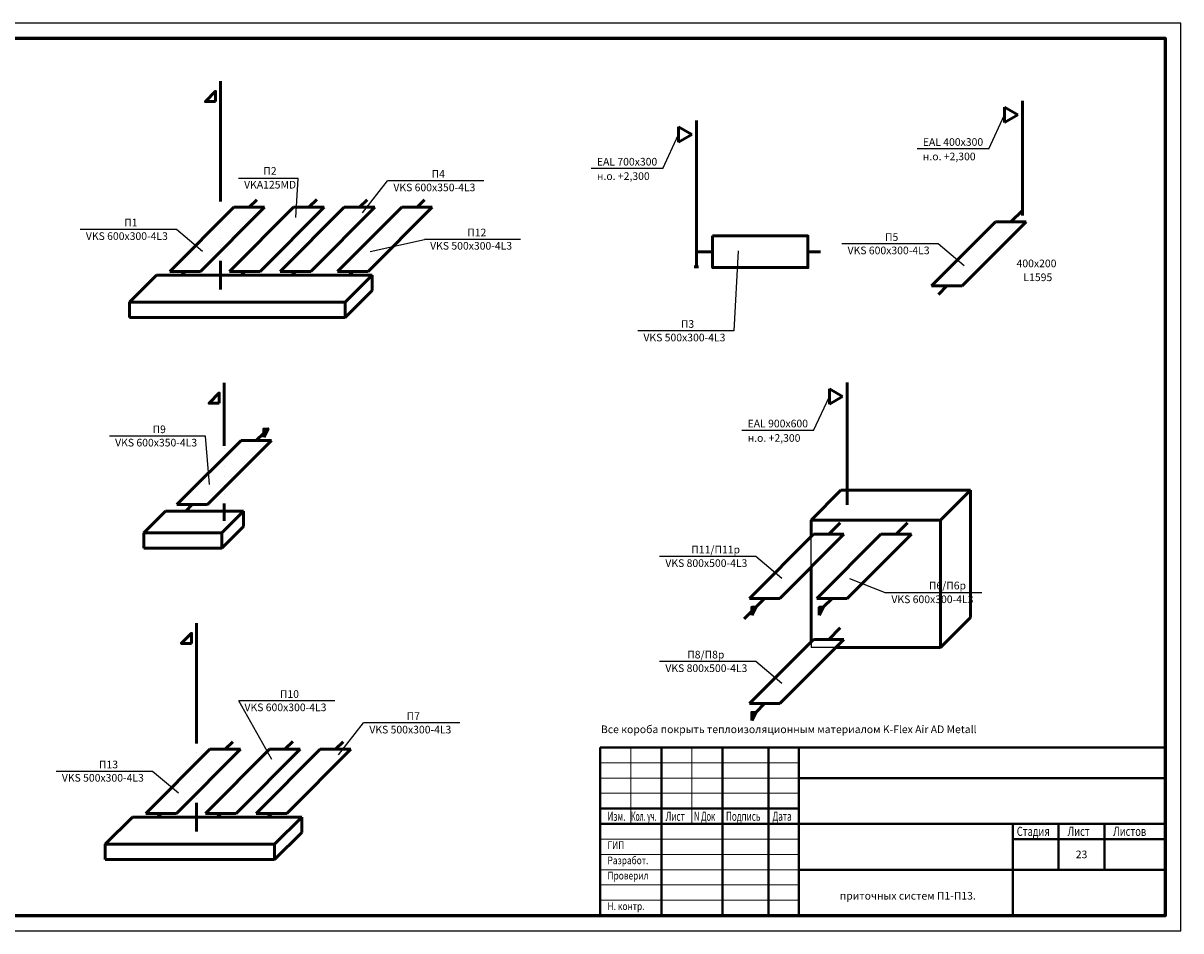
# Model space of a CAD drawing. Units: millimetres. Extents: x -146044 to 535680, y -343495 to 87089.
# Drawn here: x 52273 to 90164, y -343495 to -313795 of the extents above; entities that cross this region are included whole.
import ezdxf
from ezdxf.enums import TextEntityAlignment as Align

# ---------------------------------------------------------------- set-up
doc = ezdxf.new("R2010")
doc.units = ezdxf.units.MM
doc.linetypes.add('ACAD_ISO07W100', pattern=[3, 0, -3])
doc.layers.get('0').update_dxf_attribs({"lineweight": 25})
doc.layers.add('приток', color=244, linetype='Continuous', lineweight=50)
doc.layers.add('рамка', color=7, linetype='Continuous', lineweight=25)
doc.styles.add('GOST 2.304', font='CS_Gost2304.shx')
doc.styles.add('RUSS', font='wromruss.shx', dxfattribs={"width": 0.75})
doc.styles.add('WROMRUSS', font='wromruss.shx', dxfattribs={"width": 0.8, "height": 3})

msp = doc.modelspace()

# ---------------------------------------------------------------- linework, layer by layer
at = {"linetype": 'Continuous', "lineweight": 25, "ltscale": 100}
msp.add_lwpolyline([(48163.54, -343494.67), (90163.54, -343494.67), (90163.54, -313794.67), (48163.54, -313794.67), (48163.54, -343494.67)], dxfattribs=at)
at = {"linetype": 'Continuous', "lineweight": 60, "ltscale": 100}
msp.add_lwpolyline([(50163.54, -342994.67), (89663.54, -342994.67), (89663.54, -314294.67), (50163.54, -314294.67), (50163.54, -342994.67)], dxfattribs=at)
at = {"layer": 'приток', "lineweight": 50, "ltscale": 100}
for p, q in [((58729.71, -319632.7), (58729.71, -315692.84)), ((84975.74, -320092.02), (84975.74, -316335.34)), ((74309.26, -321769.11), (74309.26, -316979.65)), ((84975.74, -320092.02), (84975.74, -316825.37)), ((61626.08, -319820.49), (61883.33, -319563.25)), ((58729.71, -322506.69), (58729.71, -321571.39)), ((56638.4, -322038.85), (55749.04, -322928.21)), ((56638.4, -322038.85), (63699.26, -322038.85)), ((63699.26, -322038.85), (62809.91, -322928.21)), ((63066.85, -321918.15), (62946.15, -322038.85)), ((63699.26, -322538.85), (63699.26, -322038.85)), ((74239.93, -321769.11), (74378.58, -321769.11)), ((62809.91, -323428.21), (63699.26, -322538.85)), ((55749.04, -322928.21), (62809.91, -322928.21)), ((55749.04, -322928.21), (55749.04, -323428.21)), ((62809.91, -322928.21), (62809.91, -323428.21)), ((55749.04, -323428.21), (62809.91, -323428.21)), ((58851.05, -327619.77), (58851.05, -325563.24)), ((79242.73, -329556.96), (79242.73, -325547.42)), ((78059.42, -330057.09), (79039.96, -329076.54)), ((83277.81, -329076.54), (79039.96, -329076.54)), ((82297.27, -330057.09), (83277.81, -329076.54)), ((83277.81, -329076.54), (83277.81, -333246.17)), ((58851.05, -330076.17), (58851.05, -329512.68)), ((56933.78, -329761.94), (56226.67, -330469.05)), ((56933.78, -329761.94), (59482.34, -329761.94)), ((59482.34, -329761.94), (58775.23, -330469.05)), ((59482.34, -329761.94), (59482.34, -330261.94)), ((58775.23, -330969.05), (59482.34, -330261.94)), ((78059.42, -330057.09), (82297.27, -330057.09)), ((78059.42, -330057.09), (78059.42, -330599.07)), ((82297.27, -330057.09), (82297.27, -334226.72)), ((56226.67, -330969.05), (56226.67, -330469.05)), ((56226.67, -330469.05), (58775.23, -330469.05)), ((58775.23, -330469.05), (58775.23, -330969.05)), ((56226.67, -330969.05), (58775.23, -330969.05)), ((78059.42, -331599.07), (78059.42, -334037.18)), ((57943.36, -337365.86), (57943.36, -333426)), ((82297.27, -334226.72), (83277.81, -333246.17)), ((78869.88, -334226.72), (82297.27, -334226.72)), ((60839.73, -337553.65), (61096.98, -337296.4)), ((57943.36, -340239.85), (57943.36, -339304.54)), ((55852.05, -339772.01), (54962.69, -340661.36)), ((55852.05, -339772.01), (61392.05, -339772.01)), ((61392.05, -339772.01), (60502.7, -340661.36)), ((61392.05, -340272.01), (61392.05, -339772.01)), ((60502.7, -341161.36), (61392.05, -340272.01)), ((54962.69, -340661.36), (60502.7, -340661.36)), ((54962.69, -340661.36), (54962.69, -341161.36)), ((60502.7, -340661.36), (60502.7, -341161.36)), ((54962.69, -341161.36), (60502.7, -341161.36))]:
    msp.add_line(p, q, dxfattribs=at)
at = {"layer": 'приток', "ltscale": 100}
for p, q in [((84393.13, -316545.16), (84826.14, -316795.16)), ((84393.13, -317045.16), (84393.13, -316545.16)), ((84826.14, -316795.16), (84393.13, -317045.16)), ((73726.65, -317189.48), (74159.66, -317439.48)), ((73726.65, -317689.48), (73726.65, -317189.48)), ((74159.66, -317439.48), (73726.65, -317689.48)), ((59672.75, -319820.49), (59916.84, -319576.4)), ((63284.23, -319820.49), (63528.32, -319576.4)), ((65164.51, -319820.49), (65408.61, -319576.4)), ((59172.75, -319820.49), (60172.75, -319820.49)), ((61126.08, -319820.49), (62126.08, -319820.49)), ((62784.23, -319820.49), (63784.23, -319820.49)), ((64664.51, -319820.49), (65664.51, -319820.49)), ((84102.61, -320296.58), (85102.61, -320296.58)), ((77958.68, -321273.24), (78368.83, -321273.24)), ((82226.4, -322672.79), (82504.95, -322394.24)), ((78660.12, -325757.24), (79093.14, -326007.24)), ((78660.12, -326257.24), (78660.12, -325757.24)), ((79093.14, -326007.24), (78660.12, -326257.24)), ((59904.03, -327451.53), (60148.13, -327207.44)), ((59404.03, -327451.53), (60404.03, -327451.53)), ((78138.2, -330520.29), (79138.2, -330520.29)), ((80344.17, -330520.29), (81344.17, -330520.29)), ((76261.99, -332896.49), (76540.54, -332617.94)), ((78467.96, -332896.49), (78746.51, -332617.94)), ((75876.17, -333282.32), (76120.26, -333038.22)), ((78138.2, -333958.4), (79138.2, -333958.4)), ((76261.99, -336334.61), (76540.54, -336056.06)), ((58386.4, -337553.65), (59386.4, -337553.65)), ((58886.4, -337553.65), (59130.49, -337309.55)), ((60339.73, -337553.65), (61339.73, -337553.65)), ((61997.88, -337553.65), (62997.88, -337553.65)), ((62497.88, -337553.65), (62741.97, -337309.55))]:
    msp.add_line(p, q, dxfattribs=at)
at = {"layer": 'приток', "lineweight": 25, "ltscale": 100}
for p, q in [((83874.04, -317908.71), (84393.13, -316795.16)), ((73207.56, -318553.03), (73726.65, -317439.48)), ((78141.04, -327120.8), (78660.12, -326007.24)), ((78059.42, -331599.07), (78059.42, -330599.07)), ((78059.42, -334037.18), (78059.42, -334226.72)), ((78869.88, -334226.72), (78059.42, -334226.72))]:
    msp.add_line(p, q, dxfattribs=at)
at = {"layer": 'приток', "linetype": 'ACAD_ISO07W100', "ltscale": 100}
for p, q in [((58729.71, -319632.7), (58729.71, -321571.39)), ((58851.05, -329512.68), (58851.05, -327619.77)), ((57943.36, -337365.86), (57943.36, -339304.54))]:
    msp.add_line(p, q, dxfattribs=at)
at = {"layer": 'приток'}
for p, q in [((59172.75, -319820.49), (57075.09, -321918.15)), ((60172.75, -319820.49), (58075.09, -321918.15)), ((61126.08, -319820.49), (59028.42, -321918.15)), ((62126.08, -319820.49), (60028.42, -321918.15)), ((62784.23, -319820.49), (60686.57, -321918.15)), ((63784.23, -319820.49), (61686.57, -321918.15)), ((64664.51, -319820.49), (62566.85, -321918.15)), ((65664.51, -319820.49), (63566.85, -321918.15)), ((84102.61, -320296.58), (82004.95, -322394.24)), ((85102.61, -320296.58), (83004.95, -322394.24)), ((58075.09, -321918.15), (57075.09, -321918.15)), ((60028.42, -321918.15), (59028.42, -321918.15)), ((61686.57, -321918.15), (60686.57, -321918.15)), ((63566.85, -321918.15), (62566.85, -321918.15)), ((83004.95, -322394.24), (82004.95, -322394.24)), ((59404.03, -327451.53), (57306.37, -329549.19)), ((60404.03, -327451.53), (58306.37, -329549.19)), ((58306.37, -329549.19), (57306.37, -329549.19)), ((78138.2, -330520.29), (76040.54, -332617.94)), ((79138.2, -330520.29), (77040.54, -332617.94)), ((80344.17, -330520.29), (78246.51, -332617.94)), ((81344.17, -330520.29), (79246.51, -332617.94)), ((77040.54, -332617.94), (76040.54, -332617.94)), ((79246.51, -332617.94), (78246.51, -332617.94)), ((78138.2, -333958.4), (76040.54, -336056.06)), ((79138.2, -333958.4), (77040.54, -336056.06)), ((77040.54, -336056.06), (76040.54, -336056.06)), ((58386.4, -337553.65), (56288.74, -339651.31)), ((59386.4, -337553.65), (57288.74, -339651.31)), ((60339.73, -337553.65), (58242.07, -339651.31)), ((61339.73, -337553.65), (59242.07, -339651.31)), ((61997.88, -337553.65), (59900.22, -339651.31)), ((62997.88, -337553.65), (60900.22, -339651.31)), ((57288.74, -339651.31), (56288.74, -339651.31)), ((59242.07, -339651.31), (58242.07, -339651.31)), ((60900.22, -339651.31), (59900.22, -339651.31))]:
    msp.add_line(p, q, dxfattribs=at)
at = {"layer": 'приток', "ltscale": 100}
for points in [[(58569.76, -316358.56), (58569.76, -316025.22), (58236.42, -316358.56), (58569.76, -316358.56)], [(58691.1, -326228.95), (58691.1, -325895.62), (58357.76, -326228.95), (58691.1, -326228.95)], [(57783.41, -334091.71), (57783.41, -333758.38), (57450.07, -334091.71), (57783.41, -334091.71)]]:
    msp.add_lwpolyline(points, dxfattribs=at)
at = {"layer": 'приток', "lineweight": 25, "ltscale": 100, "extrusion": (0, 1, 0)}
for points, elevation in [([(-83874.04, 0), (-81530.29, 0)], -317908.71), ([(-73207.56, 0), (-70863.81, 0)], -318553.03), ([(-61273.1, 0), (-59316.85, 0)], -318874.25), ([(-57288.51, 0), (-54138.51, 0)], -320544.05), ([(-82218.38, 0), (-79068.38, 0)], -321020.14), ([(-75537.4, 0), (-72387.4, 0)], -323863.12), ([(-58246.03, 0), (-55096.03, 0)], -327309.81), ([(-78141.04, 0), (-75797.29, 0)], -327120.8), ([(-76253.97, 0), (-73103.97, 0)], -331243.84), ([(-83653.92, 0), (-80503.92, 0)], -332436.14), ([(-76253.97, 0), (-73103.97, 0)], -334681.95), ([(-62479.45, 0), (-59329.45, 0)], -335971.51), ([(-66566.58, 0), (-63416.58, 0)], -336692.18)]:
    msp.add_lwpolyline(points, dxfattribs=dict(at, elevation=elevation))
at = {"layer": 'приток', "lineweight": 25, "ltscale": 100}
for points in [[(61201.67, -320157.7), (61273.1, -318874.25)], [(63378.94, -320000.52), (64202.93, -318959.02)], [(67352.93, -318959.02), (64202.93, -318959.02)], [(58143.99, -321262.05), (57288.51, -320544.05)], [(63635.75, -321262.05), (65405.25, -320869.32)], [(68555.25, -320869.32), (65405.25, -320869.32)], [(83073.85, -321738.14), (82218.38, -321020.14)], [(58375.28, -328893.08), (58246.03, -327309.81)], [(77109.44, -331961.84), (76253.97, -331243.84)], [(79315.41, -331961.84), (80503.92, -332436.14)], [(77109.44, -335399.95), (76253.97, -334681.95)], [(60415.32, -337890.85), (59329.45, -335971.51)], [(62592.58, -337733.67), (63416.58, -336692.18)], [(56502.16, -338277.2), (53352.16, -338277.2)], [(57357.64, -338995.2), (56502.16, -338277.2)]]:
    msp.add_lwpolyline(points, dxfattribs=at)
at = {"layer": 'приток', "ltscale": 100, "extrusion": (0.707107, -0.707107, 0)}
for points, elevation in [([(-166133.13, 0), (-166660.81, 0)], 286306.96), ([(-186918.77, 0), (-187089.47, 0)], 268342.24), ([(-185537.56, 0), (-185708.25, 0)], 269723.46), ([(-184365.07, 0), (-184535.77, 0)], 270895.95), ([(-192151.19, 0), (-192452.06, 0)], 273901.75), ([(-177579.85, 0), (-178107.53, 0)], 289318.74), ([(-176019.99, 0), (-176547.67, 0)], 290878.6), ([(-180010.96, 0), (-180538.64, 0)], 291749.85), ([(-200014.04, 0), (-200184.74, 0)], 280325.44), ([(-198632.83, 0), (-198803.52, 0)], 281706.66), ([(-197460.34, 0), (-197631.04, 0)], 282879.15)]:
    msp.add_lwpolyline(points, dxfattribs=dict(at, elevation=elevation))
at = {"layer": 'приток', "ltscale": 100}
for points in [[(74836.94, -320753.61), (77958.68, -320753.61), (77958.68, -321792.86), (74836.94, -321792.86)], [(60148.13, -327338.38), (60289.86, -327065.71), (60148.13, -327076.49)], [(76120.26, -333169.16), (76261.99, -332896.49), (76120.26, -332907.28)], [(78326.23, -333169.16), (78467.96, -332896.49), (78326.23, -332907.28)], [(76120.26, -336607.28), (76261.99, -336334.61), (76120.26, -336345.39)]]:
    msp.add_lwpolyline(points, close=True, dxfattribs=at)
at = {"layer": 'приток', "ltscale": 100, "extrusion": (-1.10308e-13, -1, 0), "elevation": 321273.24}
msp.add_lwpolyline([(74836.94, 0), (74309.26, 0)], dxfattribs=at)
at = {"layer": 'приток', "lineweight": 25, "ltscale": 100, "extrusion": (0.998535, -0.054117, 0), "elevation": 92953.31}
msp.add_lwpolyline([(-316682.91, 0), (-319300.64, 0)], dxfattribs=at)
at = {"layer": 'рамка', "color": 7, "lineweight": 40}
msp.add_line((71163.54, -337494.67), (89663.54, -337494.67), dxfattribs=at)
for points in [[(71163.54, -342994.67), (71163.54, -337494.67)], [(73163.54, -342994.67), (73163.54, -337494.67)], [(75163.54, -342994.67), (75163.54, -337494.67)], [(76663.54, -342994.67), (76663.54, -337494.67)], [(77663.54, -342994.67), (77663.54, -337494.67)], [(89663.54, -338494.67), (77663.54, -338494.67)], [(77663.54, -339494.67), (71163.54, -339494.67)], [(89663.54, -339994.67), (71163.54, -339994.67)], [(84663.54, -339994.67), (84663.54, -342994.67)], [(86163.54, -339994.67), (86163.54, -341494.67)], [(87663.54, -339994.67), (87663.54, -341494.67)], [(89663.54, -340494.67), (84663.54, -340494.67)], [(89663.54, -341494.67), (77663.54, -341494.67)]]:
    msp.add_lwpolyline(points, dxfattribs=at)
at = {"layer": 'рамка', "color": 7, "linetype": 'Continuous', "lineweight": 18}
for points in [[(72163.54, -339994.67), (72163.54, -337494.67)], [(74163.54, -339994.67), (74163.54, -337494.67)], [(77663.54, -337994.67), (71163.54, -337994.67)], [(77663.54, -338494.67), (71163.54, -338494.67)], [(77663.54, -338994.67), (71163.54, -338994.67)], [(77663.54, -340494.67), (71163.54, -340494.67)], [(77663.54, -340994.67), (71163.54, -340994.67)], [(77663.54, -341494.67), (71163.54, -341494.67)], [(77663.54, -341994.67), (71163.54, -341994.67)], [(77663.54, -342494.67), (71163.54, -342494.67)]]:
    msp.add_lwpolyline(points, dxfattribs=at)

# ---------------------------------------------------------------- texts
at = {"linetype": 'Continuous', "lineweight": 25, "style": 'GOST 2.304', "width": 0.8}
for s, p in [('ГИП', (71400.02, -340891.96)), ('Разработ.', (71400.02, -341391.96)), ('Проверил', (71400.02, -341891.96)), ('Н. контр.', (71400.02, -342891.96))]:
    msp.add_text(s, height=250, dxfattribs=at).set_placement(p, align=Align.BOTTOM_LEFT)
at = {"linetype": 'Continuous', "lineweight": 25, "style": 'GOST 2.304'}
msp.add_text('23', height=250, dxfattribs=at).set_placement((86913.54, -340994.67), align=Align.MIDDLE_CENTER)
msp.add_text('приточных систем П1-П13.', height=250, dxfattribs=at).set_placement((81227.64, -342472.18), align=Align.CENTER)
at = {"layer": 'приток', "lineweight": 25, "ltscale": 100, "style": 'GOST 2.304'}
msp.add_text('Все короба покрыть теплоизоляционным материалом K-Flex Air AD Metall', height=250, dxfattribs=at).set_placement((71184.68, -337025.5))
at = {"layer": 'приток', "lineweight": 25, "ltscale": 100, "char_height": 250, "attachment_point": 1, "style": 'GOST 2.304'}
for s, insert, width in [('EAL 400х300', (81717.79, -317558.71), 2098.4835), ('\\Fcs_gost2304.shx;\\W1.0000000000;\\T1.0000000000;\\o\\lEAL 700х300', (71051.31, -318203.03), 2098.4835), ('н.о. +2,300', (81717.79, -318030.66), 2098.4835), ('\\Fcs_gost2304.shx;\\W1.0000000000;\\T1.0000000000;\\o\\lП2', (60132.47, -318504.89), 472.3024), ('\\Fcs_gost2304.shx;\\W1.0000000000;\\T1.0000000000;\\o\\lП4', (65641.97, -318601.88), 479.7335), ('\\Fcs_gost2304.shx;\\W1.0000000000;\\T1.0000000000;\\o\\lVKA125MD', (59504.35, -318954.89), 1725.2221), ('н.о. +2,300', (71051.31, -318674.97), 2098.4835), ('\\Fcs_gost2304.shx;\\W1.0000000000;\\T1.0000000000;\\o\\lVKS 600х350-4L3', (64390.43, -319044.55), 2921.3388), ('\\FCS_Gost2304.shx;\\W1.0000000000;\\T1.0000000000;\\o\\lП1', (55579.14, -320194.05), 403.1004), ('П12', (66808.38, -320519.32), 479.7335), ('VKS 600х300-4L3', (54326.01, -320637.25), 2916.6053), ('\\Fcs_gost2304.shx;\\W1.0000000000;\\T1.0000000000;\\o\\lП5', (80480.88, -320670.14), 465.0888), ('VKS 500х300-4L3', (65592.75, -320954.85), 2921.3388), ('\\Fcs_gost2304.shx;\\W1.0000000000;\\T1.0000000000;\\o\\lVKS 600х300-4L3', (79255.88, -321105.67), 2921.3388), ('\\Fcs_gost2304.shx;\\W1.0000000000;\\T1.0000000000;\\o\\l400х200', (84786.83, -321530.61), 1392.2335), ('L1595', (85011.83, -321985.5), 935.9835), ('\\Fcs_gost2304.shx;\\W1.0000000000;\\T1.0000000000;\\o\\lП3', (73799.9, -323513.12), 465.0888), ('\\Fcs_gost2304.shx;\\W1.0000000000;\\T1.0000000000;\\o\\lVKS 500х300-4L3', (72574.9, -323956.33), 2921.3388), ('\\Fcs_gost2304.shx;\\W1.0000000000;\\T1.0000000000;\\o\\lП9', (56508.53, -326959.81), 473.3359), ('EAL 900х600', (75984.79, -326770.8), 2098.4835), ('н.о. +2,300', (75984.79, -327242.74), 2098.4835), ('\\Fcs_gost2304.shx;\\W1.0000000000;\\T1.0000000000;\\o\\lVKS 600х350-4L3', (55283.53, -327395.34), 2921.3388), ('П11/П11р', (74141.42, -330893.84), 535.9835), ('\\Fcs_gost2304.shx;\\W1.0000000000;\\T1.0000000000;\\o\\lVKS 800х500-4L3', (73291.47, -331337.05), 2921.3388), ('П6/П6р', (81916.42, -332071.67), 462.1613), ('\\Fcs_gost2304.shx;\\W1.0000000000;\\T1.0000000000;\\o\\lVKS 600х300-4L3', (80691.42, -332521.67), 2921.3388), ('П8/П8р', (74007.55, -334331.95), 454.7335), ('\\Fcs_gost2304.shx;\\W1.0000000000;\\T1.0000000000;\\o\\lVKS 800х500-4L3', (73291.47, -334775.16), 2921.3388), ('\\Fcs_gost2304.shx;\\W1.0000000000;\\T1.0000000000;\\o\\lП10', (60676.33, -335621.51), 585.9835), ('\\Fcs_gost2304.shx;\\W1.0000000000;\\T1.0000000000;\\o\\lVKS 600х300-4L3', (59516.95, -336057.05), 2921.3388), ('\\Fcs_gost2304.shx;\\W1.0000000000;\\T1.0000000000;\\o\\lП7', (64825.96, -336342.18), 460.9835), ('\\Fcs_gost2304.shx;\\W1.0000000000;\\T1.0000000000;\\o\\lVKS 500х300-4L3', (63604.08, -336785.39), 2921.3388), ('П13', (54755.29, -337927.2), 479.7335), ('VKS 500х300-4L3', (53539.66, -338362.73), 2921.3388)]:
    msp.add_mtext(s, dxfattribs=dict(at, insert=insert, width=width))
at = {"layer": 'рамка', "linetype": 'Continuous', "style": 'WROMRUSS'}
for s, width, p in [('Изм.', 0.65, (71393.81, -339894.67)), ('Кол. уч.', 0.55, (72168.89, -339894.67)), ('Лист', 0.65, (73301.14, -339894.67)), ('N Док', 0.6, (74230.76, -339894.67)), ('Подпись', 0.65, (75277.07, -339894.67)), ('Дата', 0.65, (76797.59, -339894.67))]:
    msp.add_text(s, height=300, dxfattribs=dict(at, width=width)).set_placement(p)
at = {"layer": 'рамка', "color": 0, "style": 'RUSS', "width": 0.75}
for s, p in [('Стадия', (84793.65, -340389.03)), ('Лист', (86455.55, -340389.03)), ('Листов', (87946.55, -340389.03))]:
    msp.add_text(s, height=300, dxfattribs=at).set_placement(p)

doc.saveas('drawing.dxf')
